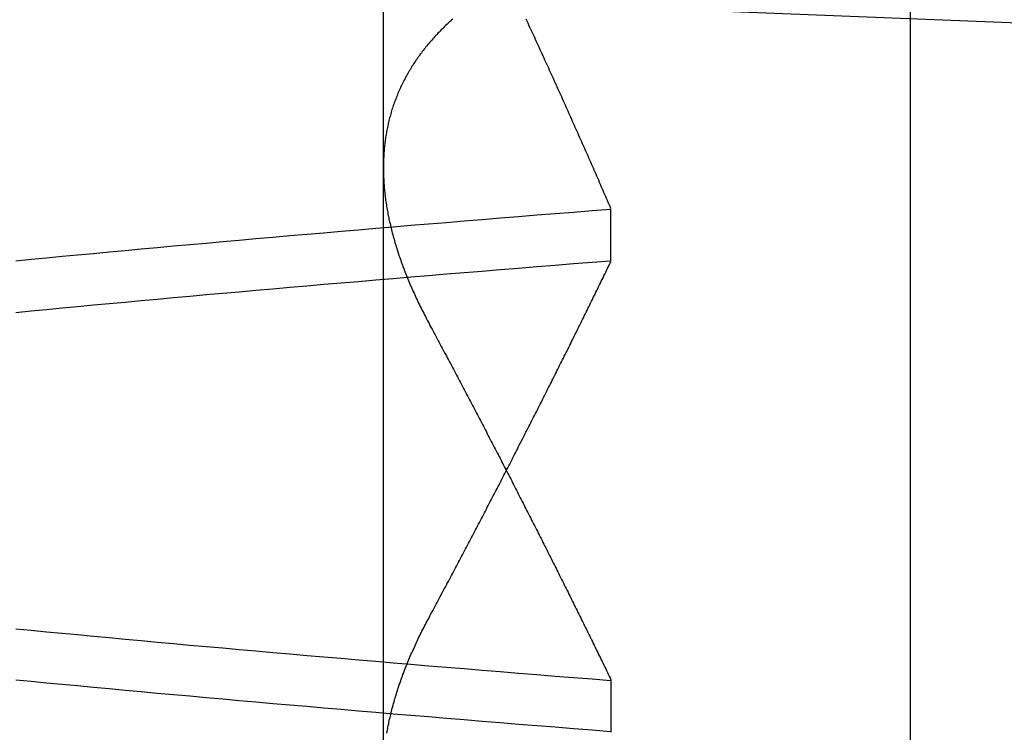
# Model space of a CAD drawing. Extents: x 227 to 1578, y 128 to 1360.
# Drawn here: x 465 to 466, y 1288 to 1288 of the extents above; entities that cross this region are included whole.
import ezdxf

# ---------------------------------------------------------------- set-up
doc = ezdxf.new("R2010")
doc.units = 0
doc.header["$LTSCALE"] = 4
doc.linetypes.add('HIDDEN', pattern=[9.525, 6.35, -3.175])
for name, color, linetype in [('AM_0', 7, 'CONTINUOUS'), ('AM_3', 2, 'HIDDEN'), ('OBRYS', 7, 'CONTINUOUS'), ('SKRYTÁ__ISO_', 2, 'HIDDEN'), ('VIDITELNÁ__ISO_', 7, 'CONTINUOUS')]:
    doc.layers.add(name, color=color, linetype=linetype)

# ---------------------------------------------------------------- blocks, each defined once
blk = doc.blocks.new('A$C4B7440DB')
at = {"layer": 'SKRYTÁ__ISO_'}
for p, q in [((0.8751, 19.80296), (1.80738, 19.80296)), ((0.9521, 19.61528), (0.90907, 19.61528)), ((1.2979, 19.61528), (1.34092, 19.61528))]:
    blk.add_line(p, q, dxfattribs=at)
for points in [[(0.90942, 19.6154, 0), (0.91064, 19.6307, 0), (0.91186, 19.646, 0), (0.91308, 19.6613, 0), (0.91429, 19.6764, 0), (0.91551, 19.6915, 0), (0.91673, 19.7065, 0), (0.91795, 19.7214, 0), (0.91917, 19.7362, 0), (0.92039, 19.751, 0), (0.92161, 19.7657, 0), (0.92283, 19.7803, 0), (0.92405, 19.7948, 0), (0.92526, 19.8093, 0), (0.92648, 19.8236, 0), (0.9277, 19.8379, 0), (0.92892, 19.8521, 0), (0.93014, 19.8662, 0), (0.93136, 19.8803, 0), (0.93258, 19.8942, 0), (0.9338, 19.9081, 0), (0.93502, 19.9219, 0), (0.93624, 19.9356, 0), (0.93745, 19.9492, 0), (0.93867, 19.9628, 0), (0.93989, 19.9762, 0), (0.94111, 19.9896, 0), (0.94233, 20.0029, 0), (0.94355, 20.0161, 0), (0.94477, 20.0293, 0), (0.94599, 20.0423, 0), (0.9472, 20.0553, 0), (0.94842, 20.0681, 0), (0.94964, 20.0809, 0), (0.95086, 20.0936, 0), (0.95208, 20.1062, 0)], [(1.25558, 20.1062, 0), (1.2568, 20.0936, 0), (1.25802, 20.0809, 0), (1.25924, 20.0681, 0), (1.26046, 20.0553, 0), (1.26168, 20.0423, 0), (1.2629, 20.0293, 0), (1.26412, 20.0161, 0), (1.26533, 20.0029, 0), (1.26655, 19.9896, 0), (1.26777, 19.9762, 0), (1.26899, 19.9628, 0), (1.27021, 19.9492, 0), (1.27143, 19.9356, 0), (1.27265, 19.9219, 0), (1.27387, 19.9081, 0), (1.27509, 19.8942, 0), (1.2763, 19.8803, 0), (1.27752, 19.8662, 0), (1.27874, 19.8521, 0), (1.27996, 19.8379, 0), (1.28118, 19.8236, 0), (1.2824, 19.8092, 0), (1.28362, 19.7948, 0), (1.28484, 19.7803, 0), (1.28606, 19.7657, 0), (1.28727, 19.751, 0), (1.28849, 19.7362, 0), (1.28971, 19.7214, 0), (1.29093, 19.7065, 0), (1.29215, 19.6915, 0), (1.29337, 19.6764, 0), (1.29459, 19.6613, 0), (1.29581, 19.646, 0), (1.29703, 19.6307, 0), (1.29824, 19.6154, 0)], [(1.34058, 19.6154, 0), (1.33936, 19.6307, 0), (1.33814, 19.646, 0), (1.33692, 19.6613, 0), (1.3357, 19.6764, 0), (1.33449, 19.6915, 0), (1.33327, 19.7065, 0), (1.33205, 19.7214, 0), (1.33083, 19.7362, 0), (1.32961, 19.751, 0), (1.32839, 19.7657, 0), (1.32717, 19.7803, 0), (1.32595, 19.7948, 0), (1.32473, 19.8092, 0), (1.32352, 19.8236, 0), (1.3223, 19.8379, 0), (1.32108, 19.8521, 0), (1.31986, 19.8662, 0), (1.31864, 19.8803, 0), (1.31742, 19.8942, 0), (1.3162, 19.9081, 0), (1.31498, 19.9219, 0), (1.31376, 19.9356, 0), (1.31255, 19.9492, 0), (1.31133, 19.9628, 0), (1.31011, 19.9762, 0), (1.30889, 19.9896, 0), (1.30767, 20.0029, 0), (1.30645, 20.0161, 0), (1.30523, 20.0293, 0), (1.30401, 20.0423, 0), (1.30279, 20.0553, 0), (1.30158, 20.0681, 0), (1.30036, 20.0809, 0), (1.29914, 20.0936, 0), (1.29792, 20.1062, 0)], [(0.99442, 20.1062, 0), (0.9932, 20.0936, 0), (0.99198, 20.0809, 0), (0.99076, 20.0681, 0), (0.98954, 20.0553, 0), (0.98832, 20.0423, 0), (0.9871, 20.0293, 0), (0.98588, 20.0161, 0), (0.98467, 20.0029, 0), (0.98345, 19.9896, 0), (0.98223, 19.9762, 0), (0.98101, 19.9628, 0), (0.97979, 19.9492, 0), (0.97857, 19.9356, 0), (0.97735, 19.9219, 0), (0.97613, 19.9081, 0), (0.97491, 19.8942, 0), (0.97369, 19.8803, 0), (0.97248, 19.8662, 0), (0.97126, 19.8521, 0), (0.97004, 19.8379, 0), (0.96882, 19.8236, 0), (0.9676, 19.8092, 0), (0.96638, 19.7948, 0), (0.96516, 19.7803, 0), (0.96394, 19.7657, 0), (0.96273, 19.751, 0), (0.96151, 19.7362, 0), (0.96029, 19.7214, 0), (0.95907, 19.7065, 0), (0.95785, 19.6915, 0), (0.95663, 19.6764, 0), (0.95541, 19.6613, 0), (0.95419, 19.646, 0), (0.95297, 19.6307, 0), (0.95175, 19.6154, 0)], [(0.90823, 19.8001, 0), (0.9095, 19.7999, 0), (0.91078, 19.7996, 0), (0.91206, 19.7994, 0), (0.91334, 19.7992, 0), (0.91462, 19.7989, 0), (0.91591, 19.7986, 0), (0.9172, 19.7984, 0), (0.91849, 19.7981, 0), (0.91978, 19.7978, 0), (0.92107, 19.7975, 0), (0.92237, 19.7972, 0), (0.92366, 19.7969, 0), (0.92496, 19.7966, 0), (0.92627, 19.7963, 0), (0.92757, 19.796, 0), (0.92888, 19.7956, 0), (0.93018, 19.7953, 0), (0.93149, 19.7949, 0), (0.9328, 19.7946, 0), (0.93412, 19.7942, 0), (0.93543, 19.7938, 0), (0.93675, 19.7934, 0), (0.93807, 19.793, 0), (0.93939, 19.7926, 0), (0.94071, 19.7922, 0), (0.94204, 19.7918, 0), (0.94337, 19.7914, 0), (0.9447, 19.791, 0), (0.94603, 19.7905, 0), (0.94736, 19.7901, 0), (0.94869, 19.7896, 0), (0.95003, 19.7892, 0), (0.95137, 19.7887, 0), (0.95271, 19.7882, 0), (0.95405, 19.7877, 0), (0.9554, 19.7873, 0), (0.95674, 19.7868, 0), (0.95809, 19.7862, 0), (0.95944, 19.7857, 0), (0.96079, 19.7852, 0), (0.96215, 19.7847, 0), (0.9635, 19.7841, 0), (0.96486, 19.7836, 0), (0.96622, 19.7831, 0), (0.96758, 19.7825, 0), (0.96894, 19.7819, 0), (0.9703, 19.7814, 0), (0.97167, 19.7808, 0), (0.97304, 19.7802, 0), (0.97441, 19.7796, 0), (0.97578, 19.779, 0), (0.97715, 19.7784, 0), (0.97853, 19.7777, 0), (0.9799, 19.7771, 0), (0.98128, 19.7765, 0), (0.98266, 19.7758, 0), (0.98404, 19.7752, 0), (0.98542, 19.7745, 0), (0.98681, 19.7739, 0), (0.9882, 19.7732, 0), (0.98959, 19.7725, 0), (0.99098, 19.7718, 0), (0.99237, 19.7712, 0), (0.99376, 19.7705, 0), (0.99516, 19.7697, 0), (0.99655, 19.769, 0), (0.99795, 19.7683, 0), (0.99935, 19.7676, 0), (1.00075, 19.7668, 0), (1.00216, 19.7661, 0), (1.00356, 19.7653, 0)], [(1.49764, 19.7457, 0), (1.49676, 19.7467, 0), (1.49588, 19.7477, 0), (1.49499, 19.7487, 0), (1.4941, 19.7497, 0), (1.49321, 19.7506, 0), (1.49232, 19.7516, 0), (1.49142, 19.7525, 0), (1.49051, 19.7534, 0), (1.48961, 19.7543, 0), (1.4887, 19.7552, 0), (1.48779, 19.7561, 0), (1.48687, 19.757, 0), (1.48595, 19.7579, 0), (1.48503, 19.7588, 0), (1.48411, 19.7597, 0), (1.48318, 19.7605, 0), (1.48225, 19.7614, 0), (1.48131, 19.7622, 0), (1.48037, 19.763, 0), (1.47943, 19.7639, 0), (1.47849, 19.7647, 0), (1.47754, 19.7655, 0), (1.47659, 19.7663, 0), (1.47563, 19.7671, 0), (1.47468, 19.7679, 0), (1.47372, 19.7686, 0), (1.47275, 19.7694, 0), (1.47179, 19.7701, 0), (1.47082, 19.7709, 0), (1.46984, 19.7716, 0), (1.46887, 19.7724, 0), (1.46789, 19.7731, 0), (1.4669, 19.7738, 0), (1.46592, 19.7745, 0), (1.46493, 19.7752, 0), (1.46394, 19.7759, 0), (1.46294, 19.7765, 0), (1.46194, 19.7772, 0), (1.46094, 19.7779, 0), (1.45994, 19.7785, 0), (1.45893, 19.7792, 0), (1.45792, 19.7798, 0), (1.45691, 19.7804, 0), (1.45589, 19.781, 0), (1.45487, 19.7816, 0), (1.45385, 19.7822, 0), (1.45282, 19.7828, 0), (1.45179, 19.7834, 0), (1.45076, 19.784, 0), (1.44972, 19.7846, 0), (1.44868, 19.7851, 0), (1.44764, 19.7857, 0), (1.4466, 19.7862, 0), (1.44555, 19.7867, 0), (1.4445, 19.7872, 0), (1.44345, 19.7878, 0), (1.44239, 19.7883, 0), (1.44133, 19.7888, 0), (1.44027, 19.7892, 0), (1.43921, 19.7897, 0), (1.43814, 19.7902, 0), (1.43707, 19.7907, 0), (1.436, 19.7911, 0), (1.43492, 19.7915, 0), (1.43384, 19.792, 0), (1.43276, 19.7924, 0), (1.43168, 19.7928, 0), (1.43059, 19.7932, 0), (1.4295, 19.7936, 0), (1.42841, 19.794, 0), (1.42732, 19.7944, 0), (1.42622, 19.7948, 0), (1.42512, 19.7952, 0), (1.42402, 19.7955, 0), (1.42291, 19.7959, 0), (1.4218, 19.7962, 0), (1.42069, 19.7965, 0), (1.41958, 19.7969, 0), (1.41846, 19.7972, 0), (1.41734, 19.7975, 0), (1.41622, 19.7978, 0), (1.4151, 19.7981, 0), (1.41397, 19.7984, 0), (1.41284, 19.7986, 0), (1.41171, 19.7989, 0), (1.41058, 19.7991, 0), (1.40944, 19.7994, 0), (1.4083, 19.7996, 0), (1.40716, 19.7999, 0), (1.40601, 19.8001, 0), (1.40486, 19.8003, 0), (1.40371, 19.8005, 0), (1.40256, 19.8007, 0), (1.4014, 19.8009, 0), (1.40025, 19.8011, 0), (1.39909, 19.8013, 0), (1.39792, 19.8014, 0), (1.39676, 19.8016, 0), (1.39559, 19.8017, 0), (1.39442, 19.8019, 0), (1.39324, 19.802, 0), (1.39207, 19.8021, 0), (1.39089, 19.8022, 0), (1.38971, 19.8023, 0), (1.38853, 19.8024, 0), (1.38734, 19.8025, 0), (1.38615, 19.8026, 0), (1.38496, 19.8027, 0), (1.38377, 19.8027, 0), (1.38257, 19.8028, 0), (1.38137, 19.8028, 0), (1.38017, 19.8029, 0), (1.37897, 19.8029, 0), (1.37776, 19.8029, 0), (1.37656, 19.803, 0), (1.37535, 19.803, 0), (1.37413, 19.803, 0), (1.37292, 19.8029, 0), (1.3717, 19.8029, 0), (1.37048, 19.8029, 0), (1.36926, 19.8029, 0), (1.36803, 19.8028, 0), (1.3668, 19.8028, 0), (1.36557, 19.8027, 0), (1.36434, 19.8027, 0), (1.36311, 19.8026, 0), (1.36187, 19.8025, 0), (1.36063, 19.8024, 0), (1.35939, 19.8023, 0), (1.35815, 19.8022, 0), (1.3569, 19.8021, 0), (1.35565, 19.802, 0), (1.3544, 19.8018, 0), (1.35315, 19.8017, 0), (1.35189, 19.8015, 0), (1.35064, 19.8014, 0), (1.34938, 19.8012, 0), (1.34811, 19.8011, 0), (1.34685, 19.8009, 0), (1.34558, 19.8007, 0), (1.34431, 19.8005, 0), (1.34304, 19.8003, 0), (1.34177, 19.8001, 0), (1.3405, 19.7999, 0), (1.33922, 19.7996, 0), (1.33794, 19.7994, 0), (1.33666, 19.7992, 0), (1.33537, 19.7989, 0), (1.33409, 19.7986, 0), (1.3328, 19.7984, 0), (1.33151, 19.7981, 0), (1.33022, 19.7978, 0), (1.32893, 19.7975, 0), (1.32763, 19.7972, 0), (1.32633, 19.7969, 0), (1.32503, 19.7966, 0), (1.32373, 19.7963, 0), (1.32243, 19.796, 0), (1.32112, 19.7956, 0), (1.31981, 19.7953, 0), (1.31851, 19.7949, 0), (1.31719, 19.7946, 0), (1.31588, 19.7942, 0), (1.31456, 19.7938, 0), (1.31325, 19.7934, 0), (1.31193, 19.793, 0), (1.31061, 19.7926, 0), (1.30928, 19.7922, 0), (1.30796, 19.7918, 0), (1.30663, 19.7914, 0), (1.3053, 19.791, 0), (1.30397, 19.7905, 0), (1.30264, 19.7901, 0), (1.3013, 19.7896, 0), (1.29997, 19.7892, 0), (1.29863, 19.7887, 0), (1.29729, 19.7882, 0), (1.29595, 19.7877, 0), (1.2946, 19.7873, 0), (1.29325, 19.7868, 0), (1.29191, 19.7862, 0), (1.29056, 19.7857, 0), (1.28921, 19.7852, 0), (1.28785, 19.7847, 0), (1.2865, 19.7841, 0), (1.28514, 19.7836, 0), (1.28378, 19.7831, 0), (1.28242, 19.7825, 0), (1.28106, 19.7819, 0), (1.27969, 19.7814, 0), (1.27833, 19.7808, 0), (1.27696, 19.7802, 0), (1.27559, 19.7796, 0), (1.27422, 19.779, 0), (1.27285, 19.7784, 0), (1.27147, 19.7777, 0), (1.2701, 19.7771, 0), (1.26872, 19.7765, 0), (1.26734, 19.7758, 0), (1.26596, 19.7752, 0), (1.26457, 19.7745, 0), (1.26319, 19.7739, 0), (1.2618, 19.7732, 0), (1.26041, 19.7725, 0), (1.25902, 19.7718, 0), (1.25763, 19.7712, 0), (1.25624, 19.7705, 0), (1.25484, 19.7697, 0), (1.25344, 19.769, 0), (1.25205, 19.7683, 0), (1.25065, 19.7676, 0), (1.24924, 19.7668, 0), (1.24784, 19.7661, 0), (1.24644, 19.7653, 0)], [(1.24644, 19.7653, 0), (1.24485, 19.7645, 0), (1.24327, 19.7637, 0), (1.24169, 19.7628, 0), (1.24011, 19.762, 0), (1.23853, 19.7611, 0), (1.23695, 19.7603, 0), (1.23537, 19.7594, 0), (1.23379, 19.7586, 0), (1.23221, 19.7577, 0), (1.23063, 19.7569, 0), (1.22905, 19.756, 0), (1.22748, 19.7552, 0), (1.2259, 19.7544, 0), (1.22432, 19.7535, 0), (1.22275, 19.7527, 0), (1.22117, 19.7518, 0), (1.21959, 19.751, 0), (1.21802, 19.7502, 0), (1.21644, 19.7493, 0), (1.21487, 19.7485, 0), (1.21329, 19.7477, 0), (1.21172, 19.7468, 0), (1.21015, 19.746, 0), (1.20857, 19.7452, 0), (1.207, 19.7443, 0), (1.20543, 19.7435, 0), (1.20385, 19.7427, 0), (1.20228, 19.7418, 0), (1.20071, 19.741, 0), (1.19914, 19.7402, 0), (1.19757, 19.7393, 0), (1.196, 19.7385, 0), (1.19443, 19.7377, 0), (1.19286, 19.7369, 0), (1.19129, 19.736, 0), (1.18972, 19.7352, 0), (1.18816, 19.7344, 0), (1.18659, 19.7335, 0), (1.18502, 19.7327, 0), (1.18345, 19.7319, 0), (1.18189, 19.7311, 0), (1.18032, 19.7303, 0), (1.17876, 19.7294, 0), (1.17719, 19.7286, 0), (1.17563, 19.7278, 0), (1.17406, 19.727, 0), (1.1725, 19.7262, 0), (1.17094, 19.7253, 0), (1.16937, 19.7245, 0), (1.16781, 19.7237, 0), (1.16625, 19.7229, 0), (1.16469, 19.7221, 0), (1.16313, 19.7213, 0), (1.16156, 19.7204, 0), (1.16, 19.7196, 0), (1.15844, 19.7188, 0), (1.15688, 19.718, 0), (1.15533, 19.7172, 0), (1.15377, 19.7164, 0), (1.15221, 19.7156, 0), (1.15065, 19.7148, 0), (1.14909, 19.714, 0), (1.14754, 19.7131, 0), (1.14598, 19.7123, 0), (1.14443, 19.7115, 0), (1.14287, 19.7107, 0), (1.14132, 19.7099, 0), (1.13976, 19.7091, 0), (1.13821, 19.7083, 0), (1.13665, 19.7075, 0), (1.1351, 19.7067, 0), (1.13355, 19.7059, 0), (1.132, 19.7051, 0), (1.13045, 19.7043, 0), (1.12889, 19.7035, 0), (1.12734, 19.7027, 0), (1.12579, 19.7019, 0), (1.12424, 19.7011, 0), (1.12269, 19.7003, 0), (1.12115, 19.6995, 0), (1.1196, 19.6987, 0), (1.11805, 19.6979, 0), (1.1165, 19.6971, 0), (1.11496, 19.6963, 0), (1.11341, 19.6955, 0), (1.11186, 19.6947, 0), (1.11032, 19.6939, 0), (1.10877, 19.6932, 0), (1.10723, 19.6924, 0), (1.10569, 19.6916, 0), (1.10414, 19.6908, 0), (1.1026, 19.69, 0), (1.10106, 19.6892, 0), (1.09952, 19.6884, 0), (1.09798, 19.6876, 0), (1.09644, 19.6868, 0), (1.0949, 19.6861, 0), (1.09336, 19.6853, 0), (1.09182, 19.6845, 0), (1.09028, 19.6837, 0), (1.08874, 19.6829, 0), (1.0872, 19.6821, 0), (1.08566, 19.6814, 0), (1.08413, 19.6806, 0), (1.08259, 19.6798, 0), (1.08105, 19.679, 0), (1.07952, 19.6782, 0), (1.07798, 19.6775, 0), (1.07645, 19.6767, 0), (1.07491, 19.6759, 0), (1.07338, 19.6751, 0), (1.07185, 19.6744, 0), (1.07031, 19.6736, 0), (1.06878, 19.6728, 0), (1.06725, 19.672, 0), (1.06572, 19.6713, 0), (1.06419, 19.6705, 0), (1.06266, 19.6697, 0), (1.06113, 19.6689, 0), (1.0596, 19.6682, 0), (1.05807, 19.6674, 0), (1.05654, 19.6666, 0), (1.05501, 19.6659, 0), (1.05348, 19.6651, 0), (1.05196, 19.6643, 0), (1.05043, 19.6636, 0), (1.0489, 19.6628, 0), (1.04738, 19.662, 0), (1.04585, 19.6613, 0), (1.04433, 19.6605, 0), (1.0428, 19.6597, 0), (1.04128, 19.659, 0), (1.03976, 19.6582, 0), (1.03824, 19.6575, 0), (1.03671, 19.6567, 0), (1.03519, 19.6559, 0), (1.03367, 19.6552, 0), (1.03215, 19.6544, 0), (1.03063, 19.6537, 0), (1.02911, 19.6529, 0), (1.02759, 19.6522, 0), (1.02607, 19.6514, 0), (1.02456, 19.6506, 0), (1.02304, 19.6499, 0), (1.02152, 19.6491, 0), (1.02001, 19.6484, 0), (1.01849, 19.6476, 0), (1.01698, 19.6469, 0), (1.01546, 19.6461, 0), (1.01395, 19.6454, 0), (1.01243, 19.6446, 0), (1.01092, 19.6439, 0), (1.00941, 19.6431, 0), (1.0079, 19.6424, 0), (1.00639, 19.6416, 0), (1.00488, 19.6409, 0), (1.00336, 19.6401, 0), (1.00186, 19.6394, 0), (1.00035, 19.6387, 0), (0.99884, 19.6379, 0), (0.99733, 19.6372, 0), (0.99582, 19.6364, 0), (0.99432, 19.6357, 0), (0.99281, 19.6349, 0), (0.9913, 19.6342, 0), (0.9898, 19.6335, 0), (0.9883, 19.6327, 0), (0.98679, 19.632, 0), (0.98529, 19.6312, 0), (0.98379, 19.6305, 0), (0.98228, 19.6298, 0), (0.98078, 19.629, 0), (0.97928, 19.6283, 0), (0.97778, 19.6276, 0), (0.97628, 19.6268, 0), (0.97478, 19.6261, 0), (0.97329, 19.6254, 0), (0.97179, 19.6246, 0), (0.97029, 19.6239, 0), (0.96879, 19.6232, 0), (0.9673, 19.6225, 0), (0.9658, 19.6217, 0), (0.96431, 19.621, 0), (0.96281, 19.6203, 0), (0.96132, 19.6195, 0), (0.95983, 19.6188, 0), (0.95834, 19.6181, 0), (0.95685, 19.6174, 0), (0.95535, 19.6166, 0), (0.95386, 19.6159, 0), (0.95237, 19.6152, 0)], [(1.00356, 19.7653, 0), (1.00514, 19.7645, 0), (1.00673, 19.7637, 0), (1.00831, 19.7628, 0), (1.00989, 19.762, 0), (1.01147, 19.7611, 0), (1.01305, 19.7603, 0), (1.01463, 19.7594, 0), (1.01621, 19.7586, 0), (1.01779, 19.7577, 0), (1.01937, 19.7569, 0), (1.02094, 19.756, 0), (1.02252, 19.7552, 0), (1.0241, 19.7544, 0), (1.02568, 19.7535, 0), (1.02725, 19.7527, 0), (1.02883, 19.7518, 0), (1.03041, 19.751, 0), (1.03198, 19.7502, 0), (1.03356, 19.7493, 0), (1.03513, 19.7485, 0), (1.03671, 19.7477, 0), (1.03828, 19.7468, 0), (1.03985, 19.746, 0), (1.04143, 19.7452, 0), (1.043, 19.7443, 0), (1.04457, 19.7435, 0), (1.04614, 19.7427, 0), (1.04772, 19.7418, 0), (1.04929, 19.741, 0), (1.05086, 19.7402, 0), (1.05243, 19.7393, 0), (1.054, 19.7385, 0), (1.05557, 19.7377, 0), (1.05714, 19.7369, 0), (1.05871, 19.736, 0), (1.06027, 19.7352, 0), (1.06184, 19.7344, 0), (1.06341, 19.7335, 0), (1.06498, 19.7327, 0), (1.06654, 19.7319, 0), (1.06811, 19.7311, 0), (1.06968, 19.7303, 0), (1.07124, 19.7294, 0), (1.07281, 19.7286, 0), (1.07437, 19.7278, 0), (1.07594, 19.727, 0), (1.0775, 19.7262, 0), (1.07906, 19.7253, 0), (1.08063, 19.7245, 0), (1.08219, 19.7237, 0), (1.08375, 19.7229, 0), (1.08531, 19.7221, 0), (1.08687, 19.7213, 0), (1.08843, 19.7204, 0), (1.08999, 19.7196, 0), (1.09155, 19.7188, 0), (1.09311, 19.718, 0), (1.09467, 19.7172, 0), (1.09623, 19.7164, 0), (1.09779, 19.7156, 0), (1.09935, 19.7148, 0), (1.1009, 19.714, 0), (1.10246, 19.7131, 0), (1.10402, 19.7123, 0), (1.10557, 19.7115, 0), (1.10713, 19.7107, 0), (1.10868, 19.7099, 0), (1.11024, 19.7091, 0), (1.11179, 19.7083, 0), (1.11334, 19.7075, 0), (1.1149, 19.7067, 0), (1.11645, 19.7059, 0), (1.118, 19.7051, 0), (1.11955, 19.7043, 0), (1.1211, 19.7035, 0), (1.12265, 19.7027, 0), (1.1242, 19.7019, 0), (1.12575, 19.7011, 0), (1.1273, 19.7003, 0), (1.12885, 19.6995, 0), (1.1304, 19.6987, 0), (1.13195, 19.6979, 0), (1.13349, 19.6971, 0), (1.13504, 19.6963, 0), (1.13659, 19.6955, 0), (1.13813, 19.6947, 0), (1.13968, 19.6939, 0), (1.14122, 19.6932, 0), (1.14277, 19.6924, 0), (1.14431, 19.6916, 0), (1.14585, 19.6908, 0), (1.1474, 19.69, 0), (1.14894, 19.6892, 0), (1.15048, 19.6884, 0), (1.15202, 19.6876, 0), (1.15356, 19.6868, 0), (1.1551, 19.6861, 0), (1.15664, 19.6853, 0), (1.15818, 19.6845, 0), (1.15972, 19.6837, 0), (1.16126, 19.6829, 0), (1.1628, 19.6821, 0), (1.16433, 19.6814, 0), (1.16587, 19.6806, 0), (1.16741, 19.6798, 0), (1.16894, 19.679, 0), (1.17048, 19.6782, 0), (1.17202, 19.6775, 0), (1.17355, 19.6767, 0), (1.17508, 19.6759, 0), (1.17662, 19.6751, 0), (1.17815, 19.6744, 0), (1.17968, 19.6736, 0), (1.18122, 19.6728, 0), (1.18275, 19.672, 0), (1.18428, 19.6713, 0), (1.18581, 19.6705, 0), (1.18734, 19.6697, 0), (1.18887, 19.6689, 0), (1.1904, 19.6682, 0), (1.19193, 19.6674, 0), (1.19346, 19.6666, 0), (1.19499, 19.6659, 0), (1.19651, 19.6651, 0), (1.19804, 19.6643, 0), (1.19957, 19.6636, 0), (1.20109, 19.6628, 0), (1.20262, 19.662, 0), (1.20415, 19.6613, 0), (1.20567, 19.6605, 0), (1.20719, 19.6597, 0), (1.20872, 19.659, 0), (1.21024, 19.6582, 0), (1.21176, 19.6575, 0), (1.21328, 19.6567, 0), (1.21481, 19.6559, 0), (1.21633, 19.6552, 0), (1.21785, 19.6544, 0), (1.21937, 19.6537, 0), (1.22089, 19.6529, 0), (1.22241, 19.6522, 0), (1.22392, 19.6514, 0), (1.22544, 19.6506, 0), (1.22696, 19.6499, 0), (1.22848, 19.6491, 0), (1.22999, 19.6484, 0), (1.23151, 19.6476, 0), (1.23302, 19.6469, 0), (1.23454, 19.6461, 0), (1.23605, 19.6454, 0), (1.23756, 19.6446, 0), (1.23908, 19.6439, 0), (1.24059, 19.6431, 0), (1.2421, 19.6424, 0), (1.24361, 19.6416, 0), (1.24512, 19.6409, 0), (1.24663, 19.6401, 0), (1.24814, 19.6394, 0), (1.24965, 19.6387, 0), (1.25116, 19.6379, 0), (1.25267, 19.6372, 0), (1.25417, 19.6364, 0), (1.25568, 19.6357, 0), (1.25719, 19.6349, 0), (1.25869, 19.6342, 0), (1.2602, 19.6335, 0), (1.2617, 19.6327, 0), (1.26321, 19.632, 0), (1.26471, 19.6312, 0), (1.26621, 19.6305, 0), (1.26771, 19.6298, 0), (1.26921, 19.629, 0), (1.27072, 19.6283, 0), (1.27222, 19.6276, 0), (1.27371, 19.6268, 0), (1.27521, 19.6261, 0), (1.27671, 19.6254, 0), (1.27821, 19.6246, 0), (1.27971, 19.6239, 0), (1.2812, 19.6232, 0), (1.2827, 19.6225, 0), (1.28419, 19.6217, 0), (1.28569, 19.621, 0), (1.28718, 19.6203, 0), (1.28868, 19.6195, 0), (1.29017, 19.6188, 0), (1.29166, 19.6181, 0), (1.29315, 19.6174, 0), (1.29464, 19.6166, 0), (1.29613, 19.6159, 0), (1.29762, 19.6152, 0)], [(1.34118, 19.6152, 0), (1.34285, 19.6159, 0), (1.34452, 19.6166, 0), (1.34618, 19.6174, 0), (1.34785, 19.6181, 0), (1.34952, 19.6188, 0), (1.35119, 19.6195, 0), (1.35286, 19.6202, 0), (1.35453, 19.621, 0), (1.3562, 19.6217, 0), (1.35787, 19.6224, 0), (1.35955, 19.6232, 0), (1.36122, 19.6239, 0), (1.36289, 19.6246, 0), (1.36456, 19.6253, 0), (1.36623, 19.6261, 0), (1.36791, 19.6268, 0), (1.36958, 19.6275, 0), (1.37125, 19.6283, 0), (1.37293, 19.629, 0), (1.3746, 19.6297, 0), (1.37628, 19.6305, 0), (1.37795, 19.6312, 0), (1.37963, 19.6319, 0), (1.3813, 19.6327, 0), (1.38298, 19.6334, 0), (1.38465, 19.6341, 0), (1.38633, 19.6349, 0), (1.38801, 19.6356, 0), (1.38968, 19.6364, 0), (1.39136, 19.6371, 0), (1.39304, 19.6378, 0), (1.39472, 19.6386, 0), (1.3964, 19.6393, 0), (1.39807, 19.6401, 0), (1.39975, 19.6408, 0), (1.40143, 19.6416, 0), (1.40311, 19.6423, 0), (1.40479, 19.6431, 0), (1.40647, 19.6438, 0), (1.40815, 19.6446, 0), (1.40983, 19.6453, 0), (1.41151, 19.646, 0), (1.4132, 19.6468, 0), (1.41488, 19.6475, 0), (1.41656, 19.6483, 0), (1.41824, 19.6491, 0), (1.41992, 19.6498, 0), (1.42161, 19.6506, 0), (1.42329, 19.6513, 0), (1.42497, 19.6521, 0), (1.42666, 19.6528, 0), (1.42834, 19.6536, 0), (1.43003, 19.6543, 0), (1.43171, 19.6551, 0), (1.43339, 19.6558, 0), (1.43508, 19.6566, 0), (1.43676, 19.6574, 0), (1.43845, 19.6581, 0), (1.44014, 19.6589, 0), (1.44182, 19.6596, 0), (1.44351, 19.6604, 0), (1.4452, 19.6612, 0), (1.44688, 19.6619, 0), (1.44857, 19.6627, 0), (1.45026, 19.6635, 0), (1.45195, 19.6642, 0), (1.45363, 19.665, 0), (1.45532, 19.6658, 0), (1.45701, 19.6665, 0), (1.4587, 19.6673, 0), (1.46039, 19.6681, 0), (1.46208, 19.6688, 0), (1.46377, 19.6696, 0), (1.46546, 19.6704, 0), (1.46715, 19.6712, 0), (1.46884, 19.6719, 0), (1.47053, 19.6727, 0), (1.47222, 19.6735, 0), (1.47391, 19.6742, 0), (1.4756, 19.675, 0), (1.47729, 19.6758, 0), (1.47899, 19.6766, 0), (1.48068, 19.6774, 0), (1.48237, 19.6781, 0), (1.48406, 19.6789, 0), (1.48576, 19.6797, 0), (1.48745, 19.6805, 0), (1.48914, 19.6812, 0), (1.49084, 19.682, 0), (1.49253, 19.6828, 0), (1.49422, 19.6836, 0), (1.49592, 19.6844, 0), (1.49761, 19.6852, 0)]]:
    blk.add_polyline3d(points, dxfattribs=at)
blk = doc.blocks.new('A$C07E735F5')
at = {"layer": 'VIDITELNÁ__ISO_'}
blk.add_line((15.00001, 67), (15.00001, 82), dxfattribs=at)
at = {"layer": 'OBRYS', "rotation": 90}
blk.add_blockref('A$C4B7440DB', (34.36798, 71.0436), dxfattribs=at)

msp = doc.modelspace()

# ---------------------------------------------------------------- linework, layer by layer
at = {"layer": 'AM_0'}
msp.add_line((428.47129, 1289.78292, -660.1845), (854.25643, 1272.68029, -665.9345), dxfattribs=at)

# ---------------------------------------------------------------- block references
at = {"layer": 'AM_3'}
msp.add_blockref('A$C07E735F5', (450.97128, 1215.73505, -660.1845), dxfattribs=at)

doc.saveas('drawing.dxf')
